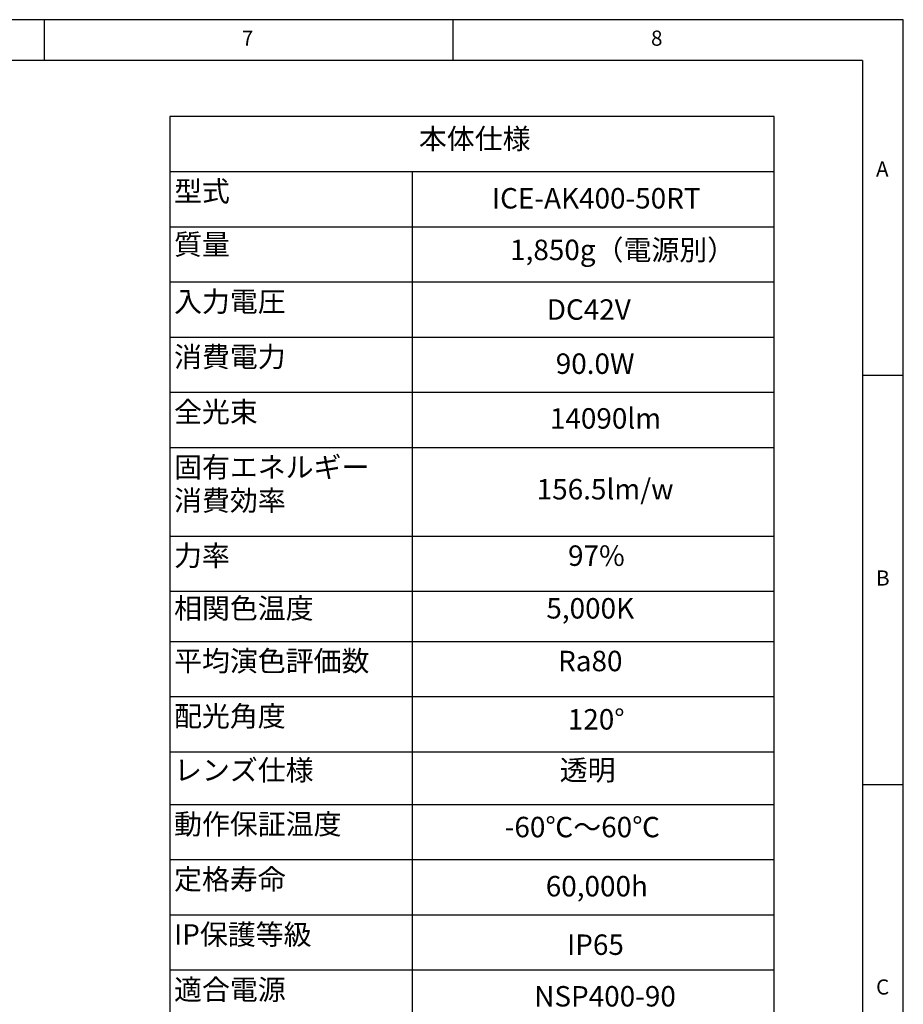
# Model space of a CAD drawing. Extents: x 5 to 415, y 5 to 292.
# Drawn here: x 307 to 415, y 172 to 292 of the extents above; entities that cross this region are included whole.
import ezdxf

# ---------------------------------------------------------------- set-up
doc = ezdxf.new("R2010")
doc.units = 0
doc.linetypes.add('CENTERX2', pattern=[20.32, 12.7, -2.54, 2.54, -2.54])
doc.layers.get('0').update_dxf_attribs({"linetype": 'CONTINUOUS'})
doc.layers.add('SLD-0', color=36, linetype='CONTINUOUS')
doc.layers.add('中心線', color=11, linetype='CENTERX2')
doc.styles.get("Standard").update_dxf_attribs({"font": 'msgothic.ttc'})

# ---------------------------------------------------------------- blocks, each defined once
blk = doc.blocks.new('SW_TABLEANNOTATION_1０９８5５')
at = {"layer": '中心線', "color": 0, "linetype": 'CONTINUOUS'}
for p, q in [((0, 0), (0, -111.09)), ((73.84, 0), (0, 0)), ((73.84, -111.09), (73.84, 0)), ((0, -6.74), (73.84, -6.74)), ((29.58, -6.74), (29.58, -111.09)), ((0, -13.49), (73.84, -13.49)), ((0, -20.23), (73.84, -20.23)), ((0, -26.98), (73.84, -26.98)), ((0, -33.72), (73.84, -33.72)), ((0, -40.47), (73.84, -40.47)), ((0, -51.29), (73.84, -51.29)), ((0, -58.03), (73.84, -58.03)), ((0, -64.17), (73.84, -64.17)), ((0, -70.91), (73.84, -70.91)), ((0, -77.66), (73.84, -77.66)), ((0, -84.11), (73.84, -84.11)), ((0, -90.85), (73.84, -90.85)), ((0, -97.6), (73.84, -97.6)), ((0, -104.34), (73.84, -104.34)), ((0, -111.09), (73.84, -111.09))]:
    blk.add_line(p, q, dxfattribs=at)
at = {"layer": '中心線', "color": 0, "linetype": 'CONTINUOUS', "char_height": 2.5, "attachment_point": 1}
for s, insert in [('{本体仕様}', (30.42, -1.47)), ('型式', (0.5, -7.89)), ('{ICE-AK400-50RT}', (39.35, -8.75)), ('質量', (0.5, -14.39)), ('{1,850g（電源別）}', (41.57, -15.06)), ('入力電圧', (0.5, -21.38)), ('{DC42V}', (46.05, -22.35)), ('消費電力', (0.5, -28.13)), ('{90.0W}', (47.15, -28.97)), ('全光束', (0.5, -34.87)), ('{14090lm}', (46.43, -35.66)), ('固有エネルギー', (0.5, -41.62)), ('{156.5lm/w}', (44.82, -44.32)), ('消費効率', (0.5, -45.69)), ('力率', (0.5, -52.44)), ('97%', (48.65, -52.44)), ('相関色温度', (0.5, -58.88)), ('{5,000K}', (46, -58.88)), ('平均演色評価数', (0.5, -65.32)), ('{Ra80}', (47.43, -65.32)), ('配光角度', (0.5, -72.06)), ('120°', (48.62, -72.45)), ('レンズ仕様', (0.5, -78.66)), ('透明', (47.63, -78.66)), ('動作保証温度', (0.5, -85.26)), ('{-60℃～60℃}', (40.91, -85.62)), ('定格寿命', (0.5, -92)), ('{60,000h}', (45.93, -92.85)), ('IP保護等級', (0.5, -98.75)), ('IP65', (48.53, -100)), ('適合電源', (0.5, -105.49)), ('{NSP400-90}', (44.52, -106.31))]:
    blk.add_mtext(s, dxfattribs=dict(at, insert=insert))

msp = doc.modelspace()

# ---------------------------------------------------------------- linework, layer by layer
at = {"layer": 'SLD-0', "color": 0}
for p, q in [((415, 292), (5, 292)), ((310, 292), (310, 287)), ((360, 287), (360, 292)), ((415, 5), (415, 292)), ((410, 287), (10, 287)), ((410, 287), (410, 60.25)), ((415, 248.5), (410, 248.5)), ((410, 198.5), (415, 198.5))]:
    msp.add_line(p, q, dxfattribs=at)

# ---------------------------------------------------------------- block references
at = {"layer": '中心線', "color": 0}
msp.add_blockref('SW_TABLEANNOTATION_1０９８5５', (325.378, 280.166), dxfattribs=at)

# ---------------------------------------------------------------- texts
at = {"color": 0, "linetype": 'CONTINUOUS', "char_height": 1.852, "attachment_point": 1}
for s, insert in [('7', (334.167, 290.668)), ('8', (384.167, 290.668)), ('A', (411.667, 274.668)), ('B', (411.667, 224.668)), ('C', (411.667, 174.668))]:
    msp.add_mtext(s, dxfattribs=dict(at, insert=insert))

doc.saveas('drawing.dxf')
